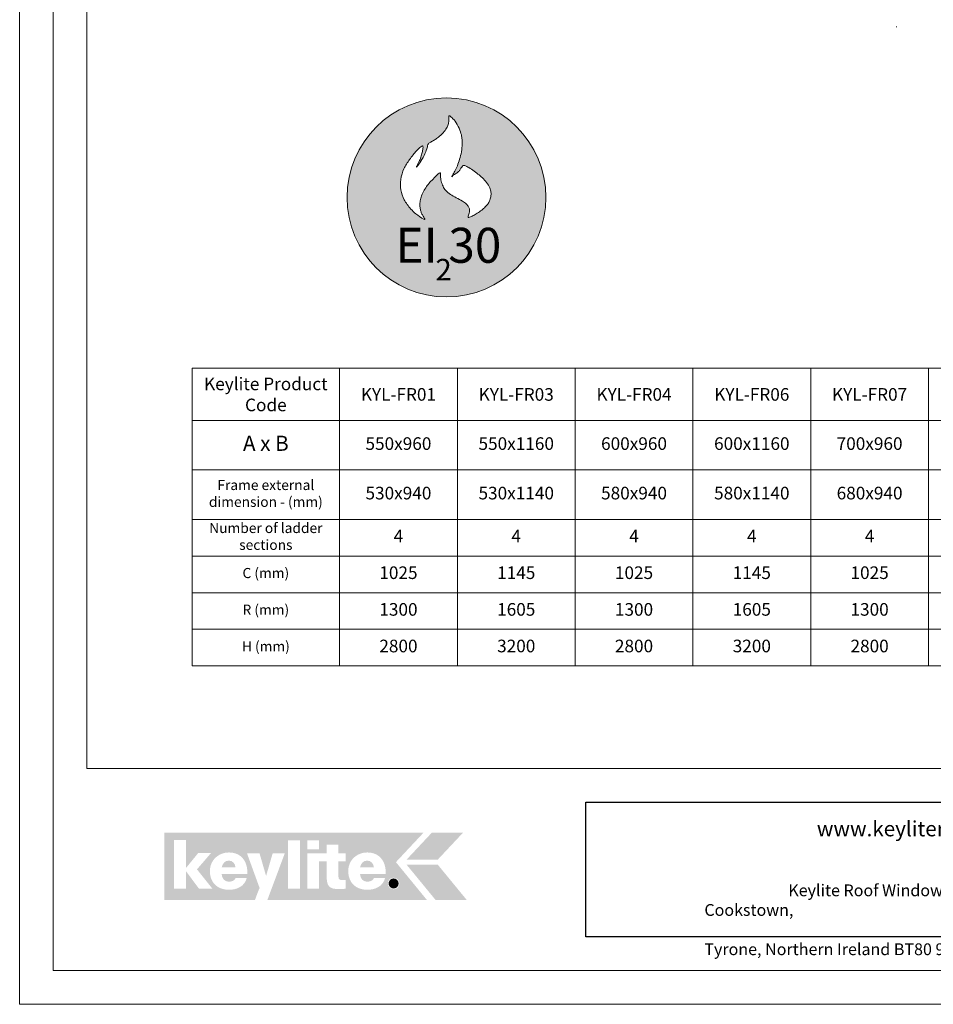
# Model space of a CAD drawing. Units: millimetres. Extents: x -23272465 to 44913, y -22484634 to 188.
# Drawn here: x -23272465 to -23271379, y -22484615 to -22483445 of the extents above; entities that cross this region are included whole.
import ezdxf

# ---------------------------------------------------------------- set-up
doc = ezdxf.new("R2010")
doc.units = ezdxf.units.MM
doc.layers.get('0').update_dxf_attribs({"lineweight": 20})
doc.layers.add('arkusz', color=7, linetype='Continuous')
for name, color, linetype, lineweight in [('KEYLITE BATTEN', 7, 'Continuous', 18), ('KEYLITE FLASHING', 7, 'Continuous', 18), ('KEYLITE INSULATION', 41, 'Continuous', 18), ('KEYLITE LOGO SMALL', 7, 'Continuous', 20)]:
    doc.layers.add(name, color=color, linetype=linetype, lineweight=lineweight)
doc.layers.add('KEYLITE TEXT', color=7, linetype='Continuous', lineweight=18, true_color=0x3b3b3b)
doc.styles.get("Standard").update_dxf_attribs({"font": 'arial.ttf'})
doc.styles.add('styl1', font='arial.ttf')

# ---------------------------------------------------------------- blocks, each defined once
blk = doc.blocks.new('*T47')
at = {"layer": 'KEYLITE BATTEN', "color": 0, "linetype": 'ByBlock', "lineweight": -2, "ltscale": 10, "transparency": 16777216}
for p, q in [((0, 0), (1015.1, 0)), ((0, 0), (0, -353.6)), ((175.1, 0), (175.1, -353.6)), ((315.1, 0), (315.1, -353.6)), ((455.1, 0), (455.1, -353.6)), ((595.1, 0), (595.1, -353.6)), ((735.1, 0), (735.1, -353.6)), ((875.1, 0), (875.1, -353.6)), ((1015.1, 0), (1015.1, -353.6)), ((0, -61.9), (1015.1, -61.9)), ((0, -120.8), (1015.1, -120.8)), ((0, -179.6), (1015.1, -179.6)), ((0, -223.1), (1015.1, -223.1)), ((0, -266.6), (1015.1, -266.6)), ((0, -310.1), (1015.1, -310.1)), ((0, -353.6), (1015.1, -353.6))]:
    blk.add_line(p, q, dxfattribs=at)
at = {"layer": 'KEYLITE BATTEN', "color": 0, "ltscale": 10, "transparency": 16777216, "attachment_point": 5}
for s, insert, char_height, width in [('{\\fArial|b1|i0|c238|p34;Keylite Product Code}', (87.5, -31), 15, 172.085), ('{\\fArial|b1|i0|c238|p34;KYL-FR01}', (245.1, -31), 15, 137), ('{\\fArial|b1|i0|c238|p34;KYL-FR03}', (385.1, -31), 15, 137), ('{\\fArial|b1|i0|c238|p34;KYL-FR04}', (525.1, -31), 15, 137), ('{\\fArial|b1|i0|c238|p34;KYL-FR06}', (665.1, -31), 15, 137), ('{\\fArial|b1|i0|c238|p34;KYL-FR07}', (805.1, -31), 15, 137), ('{\\fArial|b1|i0|c238|p34;KYL-FR09}', (945.1, -31), 15, 137), ('A x B', (87.5, -91.4), 18, 172.085), ('550x960', (245.1, -91.4), 15, 137), ('550x1160', (385.1, -91.4), 15, 137), ('600x960', (525.1, -91.4), 15, 137), ('600x1160', (665.1, -91.4), 15, 137), ('700x960', (805.1, -91.4), 15, 137), ('700x1160', (945.1, -91.4), 15, 137), ('Frame external dimension - (mm)', (87.5, -150.2), 12, 172.085), ('530x940', (245.1, -150.2), 15, 137), ('530x1140', (385.1, -150.2), 15, 137), ('580x940', (525.1, -150.2), 15, 137), ('580x1140', (665.1, -150.2), 15, 137), ('680x940', (805.1, -150.2), 15, 137), ('680x1140', (945.1, -150.2), 15, 137), ('Number of ladder sections', (87.5, -201.3), 12, 172.085), ('4', (245.1, -201.3), 15, 137), ('4', (385.1, -201.3), 15, 137), ('4', (525.1, -201.3), 15, 137), ('4', (665.1, -201.3), 15, 137), ('4', (805.1, -201.3), 15, 137), ('4', (945.1, -201.3), 15, 137), ('C (mm)', (87.5, -244.8), 12, 172.085), ('1025', (245.1, -244.8), 15, 137), ('1145', (385.1, -244.8), 15, 137), ('1025', (525.1, -244.8), 15, 137), ('1145', (665.1, -244.8), 15, 137), ('1025', (805.1, -244.8), 15, 137), ('1145', (945.1, -244.8), 15, 137), ('R (mm)', (87.5, -288.4), 12, 172.085), ('1300', (245.1, -288.4), 15, 137), ('1605', (385.1, -288.4), 15, 137), ('1300', (525.1, -288.4), 15, 137), ('1605', (665.1, -288.4), 15, 137), ('1300', (805.1, -288.4), 15, 137), ('1605', (945.1, -288.4), 15, 137), ('H (mm)', (87.5, -331.9), 12, 172.085), ('2800', (245.1, -331.9), 15, 137), ('3200', (385.1, -331.9), 15, 137), ('2800', (525.1, -331.9), 15, 137), ('3200', (665.1, -331.9), 15, 137), ('2800', (805.1, -331.9), 15, 137), ('3200', (945.1, -331.9), 15, 137)]:
    blk.add_mtext(s, dxfattribs=dict(at, insert=insert, char_height=char_height, width=width))
blk = doc.blocks.new('logo keylite')
at = {"layer": 'KEYLITE INSULATION', "ltscale": 10, "true_color": 0x2776bb}
h = blk.add_hatch(color=152, dxfattribs=at)
h.dxf.hatch_style = 1
edge = h.paths.add_edge_path()
edge.add_spline(control_points=[(29599.3, -2205.3), (29599.3, -2205.3), (28982.5, -2205.3), (28982.5, -2205.3), (28982.5, -2205.3), (28982.5, -2365.3), (28982.5, -2365.3), (28982.5, -2365.3), (29198.4, -2365.3), (29198.4, -2365.3), (29207.5, -2340.3), (29209.4, -2337.2), (29209.4, -2337.2), (29209.4, -2337.2), (29179.5, -2255), (29179.5, -2255), (29179.5, -2255), (29209.3, -2255), (29209.3, -2255), (29209.3, -2255), (29224.8, -2308.5), (29224.8, -2308.5), (29224.8, -2308.5), (29240.3, -2255), (29240.3, -2255), (29240.3, -2255), (29269.1, -2255), (29269.1, -2255), (29269.1, -2255), (29227.9, -2365.3), (29227.9, -2365.3), (29227.9, -2365.3), (29606.9, -2365.3), (29606.9, -2365.3), (29606.9, -2365.3), (29533.4, -2275.6), (29533.4, -2275.6), (29533.4, -2275.6), (29599.3, -2205.3), (29599.3, -2205.3), (29599.3, -2205.3), (29599.3, -2205.3), (29599.3, -2205.3)], knot_values=[0, 0, 0, 0, 1, 1, 1, 2, 2, 2, 3, 3, 3, 4, 4, 4, 5, 5, 5, 6, 6, 6, 7, 7, 7, 8, 8, 8, 9, 9, 9, 10, 10, 10, 11, 11, 11, 12, 12, 12, 13, 13, 13, 14, 14, 14, 14], degree=3, periodic=0)
edge = h.paths.add_edge_path(flags=16)
edge.add_arc((29527.9, -2326.3), 13.8, 0, 360)
edge = h.paths.add_edge_path(flags=16)
edge.add_spline(control_points=[(29465.9, -2341.3), (29452.3, -2341.3), (29440.8, -2337.2), (29432.8, -2329.6), (29424.7, -2321.9), (29420.1, -2310.7), (29420.1, -2296.7), (29420.1, -2283.9), (29425.2, -2272.8), (29433.4, -2265), (29441.6, -2257.2), (29452.9, -2252.6), (29465.3, -2252.6), (29465.3, -2252.6), (29465.3, -2252.6), (29465.3, -2252.6), (29479.7, -2252.6), (29490.7, -2257.8), (29498.1, -2266.4), (29505.4, -2275), (29509.2, -2286.9), (29509.2, -2300.3), (29509.2, -2301.4), (29509.1, -2302.5), (29509.1, -2303.6), (29509.1, -2303.6), (29509.1, -2304), (29509.1, -2304), (29509.1, -2304), (29448.2, -2304), (29448.2, -2304), (29448.8, -2315), (29455.1, -2322), (29466.3, -2322), (29472.7, -2322), (29478.9, -2319), (29481.4, -2313.2), (29481.4, -2313.2), (29481.5, -2312.9), (29481.5, -2312.9), (29481.5, -2312.9), (29507.8, -2312.9), (29507.8, -2312.9), (29507.8, -2312.9), (29507.6, -2313.5), (29507.6, -2313.5), (29502.6, -2332.9), (29484.6, -2341.3), (29466, -2341.3), (29466, -2341.3), (29465.9, -2341.3), (29465.9, -2341.3), (29465.9, -2341.3), (29465.9, -2341.3), (29465.9, -2341.3)], knot_values=[0, 0, 0, 0, 1, 1, 1, 2, 2, 2, 3, 3, 3, 4, 4, 4, 5, 5, 5, 6, 6, 6, 7, 7, 7, 8, 8, 8, 9, 9, 9, 10, 10, 10, 11, 11, 11, 12, 12, 12, 13, 13, 13, 14, 14, 14, 15, 15, 15, 16, 16, 16, 17, 17, 17, 18, 18, 18, 18], degree=3, periodic=0)
edge = h.paths.add_edge_path(flags=0)
edge.add_spline(control_points=[(29465.3, -2271.9), (29465.3, -2271.9), (29465.3, -2271.9), (29465.3, -2271.9), (29456.1, -2271.9), (29450, -2278.3), (29448.2, -2287.9), (29448.2, -2287.9), (29481, -2287.9), (29481, -2287.9), (29480.3, -2279.1), (29474, -2271.9), (29465.3, -2271.9), (29465.3, -2271.9), (29465.3, -2271.9), (29465.3, -2271.9)], knot_values=[0, 0, 0, 0, 1, 1, 1, 2, 2, 2, 3, 3, 3, 4, 4, 4, 5, 5, 5, 5], degree=3, periodic=0)
edge = h.paths.add_edge_path(flags=16)
edge.add_spline(control_points=[(29322.6, -2338.9), (29322.6, -2338.9), (29322.6, -2255), (29322.6, -2255), (29322.6, -2255), (29368.9, -2255), (29368.9, -2255), (29368.9, -2255), (29368.9, -2233.7), (29368.9, -2233.7), (29368.9, -2233.7), (29396.9, -2233.7), (29396.9, -2233.7), (29396.9, -2233.7), (29396.9, -2255), (29396.9, -2255), (29396.9, -2255), (29413.7, -2255), (29413.7, -2255), (29413.7, -2255), (29413.7, -2273.5), (29413.7, -2273.5), (29413.7, -2273.5), (29396.9, -2273.5), (29396.9, -2273.5), (29396.9, -2273.5), (29396.9, -2310.8), (29396.9, -2310.8), (29396.9, -2314), (29397.9, -2315.8), (29399.4, -2316.9), (29401, -2318), (29403.3, -2318.3), (29406.2, -2318.3), (29406.2, -2318.3), (29406.2, -2318.3), (29406.3, -2318.3), (29408.4, -2318.3), (29410.9, -2318), (29413.3, -2318), (29413.3, -2318), (29413.7, -2318), (29413.7, -2318), (29413.7, -2318), (29413.7, -2338.9), (29413.7, -2338.9), (29413.7, -2338.9), (29413.3, -2338.9), (29413.3, -2338.9), (29408.4, -2339.1), (29403.4, -2339.7), (29398.4, -2339.7), (29386.8, -2339.7), (29379.4, -2338), (29374.8, -2333.4), (29370.3, -2328.7), (29368.9, -2321.3), (29368.9, -2310), (29368.9, -2310), (29368.9, -2273.5), (29368.9, -2273.5), (29368.9, -2273.5), (29350.7, -2273.5), (29350.7, -2273.5), (29350.7, -2273.5), (29350.7, -2338.9), (29350.7, -2338.9), (29350.7, -2338.9), (29322.6, -2338.9), (29322.6, -2338.9), (29322.6, -2338.9), (29322.6, -2338.9), (29322.6, -2338.9)], knot_values=[0, 0, 0, 0, 1, 1, 1, 2, 2, 2, 3, 3, 3, 4, 4, 4, 5, 5, 5, 6, 6, 6, 7, 7, 7, 8, 8, 8, 9, 9, 9, 10, 10, 10, 11, 11, 11, 12, 12, 12, 13, 13, 13, 14, 14, 14, 15, 15, 15, 16, 16, 16, 17, 17, 17, 18, 18, 18, 19, 19, 19, 20, 20, 20, 21, 21, 21, 22, 22, 22, 23, 23, 23, 24, 24, 24, 24], degree=3, periodic=0)
h.paths.add_polyline_path([(29322.6, -2245.5), (29322.6, -2223.8), (29350.7, -2223.8), (29350.7, -2245.5)], flags=16)
h.paths.add_polyline_path([(29277.1, -2338.9), (29277.1, -2223.8), (29305.2, -2223.8), (29305.2, -2338.9)], flags=16)
edge = h.paths.add_edge_path(flags=16)
edge.add_spline(control_points=[(29137.1, -2341.3), (29123.5, -2341.3), (29112, -2337.2), (29103.9, -2329.6), (29095.9, -2321.9), (29091.2, -2310.7), (29091.2, -2296.7), (29091.2, -2283.9), (29096.4, -2272.8), (29104.6, -2265), (29112.8, -2257.2), (29124.1, -2252.6), (29136.5, -2252.6), (29136.5, -2252.6), (29136.5, -2252.6), (29136.5, -2252.6), (29150.9, -2252.6), (29161.9, -2257.8), (29169.2, -2266.4), (29176.6, -2275), (29180.3, -2286.9), (29180.3, -2300.3), (29180.3, -2301.4), (29180.3, -2302.5), (29180.2, -2303.6), (29180.2, -2303.6), (29180.2, -2304), (29180.2, -2304), (29180.2, -2304), (29119.3, -2304), (29119.3, -2304), (29120, -2315), (29126.3, -2322), (29137.4, -2322), (29143.8, -2322), (29150.1, -2319), (29152.5, -2313.2), (29152.5, -2313.2), (29152.6, -2312.9), (29152.6, -2312.9), (29152.6, -2312.9), (29178.9, -2312.9), (29178.9, -2312.9), (29178.9, -2312.9), (29178.8, -2313.5), (29178.8, -2313.5), (29173.8, -2332.9), (29155.8, -2341.3), (29137.1, -2341.3), (29137.1, -2341.3), (29137.1, -2341.3), (29137.1, -2341.3), (29137.1, -2341.3), (29137.1, -2341.3), (29137.1, -2341.3)], knot_values=[0, 0, 0, 0, 1, 1, 1, 2, 2, 2, 3, 3, 3, 4, 4, 4, 5, 5, 5, 6, 6, 6, 7, 7, 7, 8, 8, 8, 9, 9, 9, 10, 10, 10, 11, 11, 11, 12, 12, 12, 13, 13, 13, 14, 14, 14, 15, 15, 15, 16, 16, 16, 17, 17, 17, 18, 18, 18, 18], degree=3, periodic=0)
h.paths.add_polyline_path([(29005.5, -2338.9), (29005.5, -2222.7), (29034.7, -2222.7), (29034.7, -2289.1), (29063.3, -2254.1), (29093.8, -2254.1), (29060.5, -2292.7), (29097.3, -2338.9), (29065.4, -2338.9), (29034.7, -2297.5), (29034.7, -2338.9)], flags=16)
at = {"layer": 'KEYLITE INSULATION', "ltscale": 10, "true_color": 0xed1f24}
h = blk.add_hatch(color=240, dxfattribs=at)
h.dxf.hatch_style = 1
h.paths.add_polyline_path([(29693.2, -2205.3), (29619, -2205.3), (29558.6, -2269.8), (29632.7, -2269.8)])
at = {"layer": 'KEYLITE INSULATION', "ltscale": 10, "true_color": 0x2776bb}
h = blk.add_hatch(color=152, dxfattribs=at)
h.dxf.hatch_style = 1
edge = h.paths.add_edge_path()
edge.add_spline(control_points=[(29152.1, -2288), (29151.5, -2279.1), (29145.1, -2271.9), (29136.5, -2271.9), (29136.5, -2271.9), (29136.5, -2271.9), (29136.5, -2271.9)], knot_values=[3, 3, 3, 3, 4, 4, 4, 5, 5, 5, 5], degree=3, periodic=0)
edge.add_spline(control_points=[(29136.5, -2271.9), (29136.5, -2271.9), (29136.5, -2271.9), (29136.5, -2271.9)], knot_values=[0, 0, 0, 0, 1, 1, 1, 1], degree=3, periodic=0)
edge.add_spline(control_points=[(29136.5, -2271.9), (29127.3, -2271.9), (29121.1, -2278.3), (29119.4, -2288), (29119.4, -2288), (29152.1, -2288), (29152.1, -2288)], knot_values=[1, 1, 1, 1, 2, 2, 2, 3, 3, 3, 3], degree=3, periodic=0)
edge = h.paths.add_edge_path()
edge.add_spline(control_points=[(29481, -2287.9), (29480.3, -2279.1), (29474, -2271.9), (29465.3, -2271.9), (29465.3, -2271.9), (29465.3, -2271.9), (29465.3, -2271.9)], knot_values=[3, 3, 3, 3, 4, 4, 4, 5, 5, 5, 5], degree=3, periodic=0)
edge.add_spline(control_points=[(29465.3, -2271.9), (29465.3, -2271.9), (29465.3, -2271.9), (29465.3, -2271.9)], knot_values=[0, 0, 0, 0, 1, 1, 1, 1], degree=3, periodic=0)
edge.add_spline(control_points=[(29465.3, -2271.9), (29456.1, -2271.9), (29450, -2278.3), (29448.2, -2287.9), (29448.2, -2287.9), (29481, -2287.9), (29481, -2287.9)], knot_values=[1, 1, 1, 1, 2, 2, 2, 3, 3, 3, 3], degree=3, periodic=0)
h = blk.add_hatch(color=152, dxfattribs=at)
h.dxf.hatch_style = 1
h.paths.add_polyline_path([(29627.5, -2365.3), (29558.6, -2281.4), (29632.7, -2281.4), (29701.6, -2365.3)])
h = blk.add_hatch(color=152, dxfattribs=at)
h.dxf.hatch_style = 1
h.paths.add_polyline_path([(29515.9, -2326.3, 1), (29539.9, -2326.3, 1)])
at = {"color": 7, "ltscale": 10, "true_color": 0xffffff, "insert": (29521.6, -2318.1), "char_height": 15.7, "attachment_point": 1, "style": 'styl1'}
blk.add_mtext_dynamic_manual_height_columns('R', width=12.13, gutter_width=12.5, heights=[0], dxfattribs=at)

msp = doc.modelspace()

# ---------------------------------------------------------------- hatches: boundary and pattern name
at = {"layer": 'KEYLITE TEXT', "true_color": 0xf8991e}
h = msp.add_hatch(color=30, dxfattribs=at)
h.dxf.hatch_style = 1
h.paths.add_polyline_path([(-23271839.9, -22483656.4, 1), (-23272076.3, -22483656.4, 1)])
edge = h.paths.add_edge_path(flags=16)
edge.add_spline(control_points=[(-23271984.2, -22483682.7), (-23271993.1, -22483677.8), (-23272001, -22483670.2), (-23272009, -22483659.3), (-23272013, -22483647.8), (-23272013, -22483635.1), (-23272009.2, -22483621.9), (-23272002.2, -22483611.5), (-23271993.4, -22483600.2), (-23271988.1, -22483595.6), (-23271986.6, -22483594.9), (-23271985.9, -22483595.7), (-23271985.9, -22483597.8), (-23271986.9, -22483603.1), (-23271988.3, -22483608.4), (-23271990.7, -22483614), (-23271994.3, -22483621.1), (-23271993.7, -22483620.6), (-23271991.7, -22483617.9), (-23271985.6, -22483609), (-23271981.6, -22483599.9), (-23271980.6, -22483594.6), (-23271979.6, -22483592.5), (-23271977.3, -22483590.7), (-23271972.3, -22483588.1), (-23271969.5, -22483586.2), (-23271963, -22483581.2), (-23271958.3, -22483575), (-23271956.5, -22483571.1), (-23271955.2, -22483566.2), (-23271955.2, -22483563), (-23271955.2, -22483560.6), (-23271955.2, -22483559.3), (-23271954.3, -22483559.3), (-23271953.1, -22483560.2), (-23271947.8, -22483565.3), (-23271942.5, -22483574.3), (-23271940.2, -22483582.7), (-23271939.4, -22483587.2), (-23271939.4, -22483594.6), (-23271940.6, -22483604.7), (-23271943, -22483613.2), (-23271945.9, -22483620.7), (-23271949, -22483626.7), (-23271951.2, -22483630.5), (-23271952.2, -22483632.9), (-23271950.5, -22483630), (-23271948.8, -22483629.4), (-23271946.1, -22483627.8), (-23271943.6, -22483625.7), (-23271941.8, -22483623.3), (-23271939.9, -22483620.1), (-23271938.6, -22483618.3), (-23271937.3, -22483618.3), (-23271934.2, -22483619.4), (-23271928.8, -22483622.5), (-23271921.8, -22483627.5), (-23271916.7, -22483632), (-23271911.8, -22483636.8), (-23271906.7, -22483644), (-23271905.1, -22483648.8), (-23271905.1, -22483654.1), (-23271906.2, -22483659.9), (-23271908.4, -22483663.5), (-23271911.1, -22483666.8), (-23271914.8, -22483670.5), (-23271920.2, -22483674.4), (-23271925.4, -22483677.5), (-23271929.9, -22483679.7), (-23271931.5, -22483680.5), (-23271932.5, -22483679.8), (-23271932.5, -22483678.8), (-23271931.3, -22483676.6), (-23271930.6, -22483673.4), (-23271930.6, -22483670.2), (-23271932.2, -22483666.7), (-23271935, -22483663.5), (-23271940.4, -22483659.8), (-23271948.6, -22483655.8), (-23271955.2, -22483651.9), (-23271960.5, -22483647), (-23271962.8, -22483642.2), (-23271965.1, -22483635), (-23271965.1, -22483630.4), (-23271965.1, -22483627.2), (-23271965.9, -22483626.7), (-23271967.7, -22483628.2), (-23271972.7, -22483633.3), (-23271977.9, -22483638.3), (-23271981.9, -22483643.5), (-23271985.7, -22483649.4), (-23271988.6, -22483656.1), (-23271989.7, -22483661.8), (-23271989.7, -22483667.1), (-23271989, -22483671.9), (-23271987.8, -22483675.6), (-23271985.7, -22483678.9), (-23271984.6, -22483680.8), (-23271983.7, -22483681.9), (-23271983.7, -22483682.3), (-23271984, -22483682.8), (-23271984.2, -22483682.7)], knot_values=[0, 0, 0, 0, 1, 2, 3, 4, 5, 6, 7, 8, 9, 10, 11, 12, 13, 14, 15, 16, 17, 18, 19, 20, 21, 22, 23, 24, 25, 26, 27, 28, 29, 30, 31, 32, 33, 34, 35, 36, 37, 38, 39, 40, 41, 42, 43, 44, 45, 46, 47, 48, 49, 50, 51, 52, 53, 54, 55, 56, 57, 58, 59, 60, 61, 62, 63, 64, 65, 66, 67, 68, 69, 70, 71, 72, 73, 74, 75, 76, 77, 78, 79, 80, 81, 82, 83, 84, 85, 86, 87, 88, 89, 90, 91, 92, 93, 94, 95, 96, 97, 98, 99, 99, 99, 99], degree=3, periodic=0)

# ---------------------------------------------------------------- linework, layer by layer
for p, q in [((-23272385.4, -22481725.2), (-23272385.4, -22484335.2)), ((-23272385.4, -22484335.2), (-23268345.4, -22484335.2))]:
    msp.add_line(p, q)
for points in [[(-23272465.4, -22484615.2), (-23272465.4, -22481645.2), (-23268265.4, -22481645.2), (-23268265.4, -22484615.2), (-23272465.4, -22484615.2)], [(-23272465.4, -22484615.2), (-23272465.4, -22481645.2), (-23268265.4, -22481645.2), (-23268265.4, -22484615.2), (-23272465.4, -22484615.2)], [(-23272425.4, -22484575.2), (-23272425.4, -22484575.2), (-23272425.4, -22484575.2), (-23268305.4, -22484575.2), (-23268305.4, -22481685.2), (-23272425.4, -22481685.2), (-23272425.4, -22484575.2)]]:
    msp.add_lwpolyline(points)
at = {"layer": 'arkusz'}
for points in [[(-23271792.5, -22484535.2), (-23271792.5, -22484535.2), (-23271792.5, -22484375.2), (-23269558.4, -22484375.2), (-23268595.4, -22484375.2), (-23268595.4, -22484535.2), (-23269558.4, -22484535.2), (-23271792.5, -22484535.2)], [(-23271792.5, -22484375.2), (-23269558.4, -22484375.2), (-23268595.4, -22484375.2), (-23268595.4, -22484535.2), (-23269558.4, -22484535.2), (-23271792.5, -22484535.2)]]:
    msp.add_lwpolyline(points, dxfattribs=at)
at = {"layer": 'KEYLITE FLASHING'}
for p, q in [((-23271792.5, -22484375.2), (-23271792.5, -22484535.2)), ((-23271666.9, -22484375.2), (-23270145.4, -22484375.2)), ((-23269845.4, -22484535.2), (-23271666.9, -22484535.2)), ((-23269845.4, -22484535.2), (-23271666.9, -22484535.2))]:
    msp.add_line(p, q, dxfattribs=at)
at = {"layer": 'KEYLITE TEXT'}
msp.add_line((-23271422.9, -22483453.6), (-23271423.5, -22483453.6), dxfattribs=at)
at = {"layer": 'KEYLITE TEXT', "color": 7}
msp.add_circle((-23271958.1, -22483656.4), 118.2, dxfattribs=at)
msp.add_open_spline([(-23271984.2, -22483682.7), (-23271993.1, -22483677.8), (-23272001, -22483670.2), (-23272009, -22483659.3), (-23272013, -22483647.8), (-23272013, -22483635.1), (-23272009.2, -22483621.9), (-23272002.2, -22483611.5), (-23271993.4, -22483600.2), (-23271988.1, -22483595.6), (-23271986.6, -22483594.9), (-23271985.9, -22483595.7), (-23271985.9, -22483597.8), (-23271986.9, -22483603.1), (-23271988.3, -22483608.4), (-23271990.7, -22483614), (-23271994.3, -22483621.1), (-23271993.7, -22483620.6), (-23271991.7, -22483617.9), (-23271985.6, -22483609), (-23271981.6, -22483599.9), (-23271980.6, -22483594.6), (-23271979.6, -22483592.5), (-23271977.3, -22483590.7), (-23271972.3, -22483588.1), (-23271969.5, -22483586.2), (-23271963, -22483581.2), (-23271958.3, -22483575), (-23271956.5, -22483571.1), (-23271955.2, -22483566.2), (-23271955.2, -22483563), (-23271955.2, -22483560.6), (-23271955.2, -22483559.3), (-23271954.3, -22483559.3), (-23271953.1, -22483560.2), (-23271947.8, -22483565.3), (-23271942.5, -22483574.3), (-23271940.2, -22483582.7), (-23271939.4, -22483587.2), (-23271939.4, -22483594.6), (-23271940.6, -22483604.7), (-23271943, -22483613.2), (-23271945.9, -22483620.7), (-23271949, -22483626.7), (-23271951.2, -22483630.5), (-23271952.2, -22483632.9), (-23271950.5, -22483630), (-23271948.8, -22483629.4), (-23271946.1, -22483627.8), (-23271943.6, -22483625.7), (-23271941.8, -22483623.3), (-23271939.9, -22483620.1), (-23271938.6, -22483618.3), (-23271937.3, -22483618.3), (-23271934.2, -22483619.4), (-23271928.8, -22483622.5), (-23271921.8, -22483627.5), (-23271916.7, -22483632), (-23271911.8, -22483636.8), (-23271906.7, -22483644), (-23271905.1, -22483648.8), (-23271905.1, -22483654.1), (-23271906.2, -22483659.9), (-23271908.4, -22483663.5), (-23271911.1, -22483666.8), (-23271914.8, -22483670.5), (-23271920.2, -22483674.4), (-23271925.4, -22483677.5), (-23271929.9, -22483679.7), (-23271931.5, -22483680.5), (-23271932.5, -22483679.8), (-23271932.5, -22483678.8), (-23271931.3, -22483676.6), (-23271930.6, -22483673.4), (-23271930.6, -22483670.2), (-23271932.2, -22483666.7), (-23271935, -22483663.5), (-23271940.4, -22483659.8), (-23271948.6, -22483655.8), (-23271955.2, -22483651.9), (-23271960.5, -22483647), (-23271962.8, -22483642.2), (-23271965.1, -22483635), (-23271965.1, -22483630.4), (-23271965.1, -22483627.2), (-23271965.9, -22483626.7), (-23271967.7, -22483628.2), (-23271972.7, -22483633.3), (-23271977.9, -22483638.3), (-23271981.9, -22483643.5), (-23271985.7, -22483649.4), (-23271988.6, -22483656.1), (-23271989.7, -22483661.8), (-23271989.7, -22483667.1), (-23271989, -22483671.9), (-23271987.8, -22483675.6), (-23271985.7, -22483678.9), (-23271984.6, -22483680.8), (-23271983.7, -22483681.9), (-23271983.7, -22483682.3), (-23271984, -22483682.8), (-23271984.2, -22483682.7)], degree=3, dxfattribs=at)

# ---------------------------------------------------------------- block references
msp.add_blockref('*T47', (-23272260.3, -22483859.5))
at = {"layer": 'KEYLITE LOGO SMALL', "lineweight": 25, "xscale": 0.5, "yscale": 0.5, "zscale": 0.5}
msp.add_blockref('logo keylite', (-23286784.9, -22483308.5), dxfattribs=at)

# ---------------------------------------------------------------- texts
at = {"layer": 'arkusz', "attachment_point": 1}
for s, width, insert, char_height in [('www.keyliteroofwindows.com', 473.859, (-23271517.9, -22484397.6), 18), ('\\pi7.1287;Keylite Roof Windows Ltd. Derryloran Industrial Estate, Cookstown, \\P\\pi109.05;County Tyrone, Northern Ireland BT80 9LU.', 594.818, (-23271651.6, -22484472.8), 14)]:
    msp.add_mtext_dynamic_manual_height_columns(s, width=width, gutter_width=12.5, heights=[0], dxfattribs=dict(at, insert=insert, char_height=char_height))
at = {"layer": 'KEYLITE TEXT', "color": 7, "attachment_point": 1, "style": 'styl1'}
for s, insert, char_height in [('{\\fArial|b1|i0|c238|p34;EI 30}', (-23272018.7, -22483692.5), 41.6), ('{\\fArial|b1|i0|c238|p34;2}', (-23271971.2, -22483729.5), 25.6)]:
    msp.add_mtext_dynamic_manual_height_columns(s, width=654.85, gutter_width=12.5, heights=[0], dxfattribs=dict(at, insert=insert, char_height=char_height))

doc.saveas('drawing.dxf')
